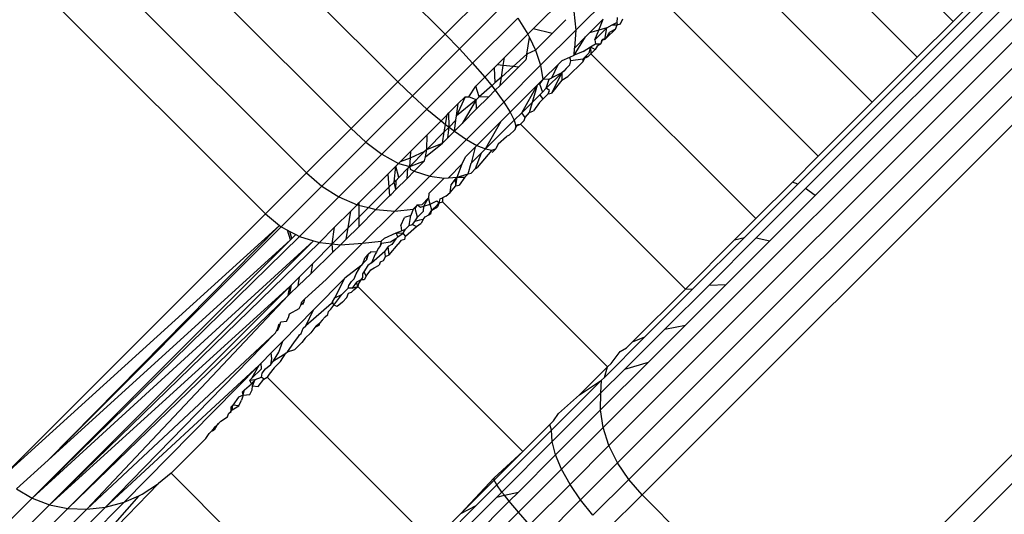
# Model space of a CAD drawing. Units: inches. Extents: x 5 to 465, y 8 to 398.
# Drawn here: x 202 to 203, y 204 to 205 of the extents above; entities that cross this region are included whole.
import ezdxf

# ---------------------------------------------------------------- set-up
doc = ezdxf.new("R2010")
doc.units = ezdxf.units.IN
doc.header["$MEASUREMENT"] = 0
doc.layers.add('VP-EQ', color=7, linetype='Continuous', true_color=0x8a3492)

# ---------------------------------------------------------------- blocks, each defined once
blk = doc.blocks.new('1344')
at = {"color": 7}
for p, q in [((-20.5477, 5.561), (-19.9529, 6.1558)), ((-20.5378, 5.5552), (-19.9581, 6.1349)), ((-20.5254, 5.5464), (-19.9593, 6.1125)), ((-20.7979, 5.2478), (-19.9565, 6.0892)), ((-21.3192, 6.0718), (-21.001, 5.7536)), ((-20.7905, 5.2249), (-19.9496, 6.0658)), ((-20.7795, 5.2024), (-19.939, 6.0429)), ((-20.7652, 5.181), (-19.9248, 6.0213)), ((-21.3803, 6.0108), (-21.0621, 5.6926)), ((-20.748, 5.1614), (-19.9077, 6.0016)), ((-20.5602, 5.9823), (-20.3481, 5.7702)), ((-21.4403, 5.9507), (-21.1221, 5.6325)), ((-20.6062, 5.9363), (-20.3941, 5.7242)), ((-21.4976, 5.8935), (-21.1794, 5.5753)), ((-20.6641, 5.8784), (-20.452, 5.6663)), ((-21.5504, 5.8407), (-21.2322, 5.5225)), ((-21.001, 5.7536), (-20.9408, 5.8139)), ((-20.8879, 5.7607), (-20.8419, 5.8067)), ((-20.8332, 5.759), (-20.7913, 5.8008)), ((-20.7335, 5.809), (-20.5214, 5.5969)), ((-20.3481, 5.7702), (-20.3144, 5.8039)), ((-20.9829, 5.735), (-20.9232, 5.7946)), ((-20.5358, 4.9493), (-19.6956, 5.7895)), ((-20.9658, 5.7164), (-20.9077, 5.7744)), ((-20.9077, 5.7744), (-20.8949, 5.7537)), ((-20.8636, 5.7547), (-20.8459, 5.7724)), ((-20.8355, 5.7828), (-20.8332, 5.759)), ((-20.8155, 5.7554), (-20.7978, 5.7732)), ((-20.8037, 5.759), (-20.7978, 5.7732)), ((-20.7802, 5.7752), (-20.7804, 5.769)), ((-20.7756, 5.7669), (-20.7725, 5.7733)), ((-19.6759, 5.7724), (-20.5162, 4.932)), ((-20.8949, 5.7537), (-20.8879, 5.7607)), ((-20.8636, 5.7547), (-20.8879, 5.7607)), ((-20.8088, 5.7465), (-20.7932, 5.7621)), ((-20.7932, 5.7621), (-20.8037, 5.759)), ((-20.7957, 5.7468), (-20.7932, 5.7621)), ((-20.7822, 5.7604), (-20.7936, 5.7489)), ((-20.7932, 5.7621), (-20.7866, 5.7657)), ((-20.7822, 5.7604), (-20.7896, 5.7562)), ((-20.7866, 5.7657), (-20.7804, 5.769)), ((-20.7866, 5.7657), (-20.7801, 5.7657)), ((-20.7822, 5.7604), (-20.7801, 5.7657)), ((-20.7804, 5.769), (-20.7801, 5.7657)), ((-20.7801, 5.7657), (-20.7756, 5.7669)), ((-20.3941, 5.7242), (-20.3481, 5.7702)), ((-21.0621, 5.6926), (-21.001, 5.7536)), ((-21.001, 5.7536), (-20.9829, 5.735)), ((-20.9249, 5.7237), (-20.8949, 5.7537)), ((-20.8963, 5.7279), (-20.8928, 5.7495)), ((-20.8949, 5.7537), (-20.8928, 5.7495)), ((-20.8928, 5.7495), (-20.885, 5.7333)), ((-20.885, 5.7333), (-20.8636, 5.7547)), ((-20.8784, 5.7137), (-20.8332, 5.759)), ((-20.8351, 5.7268), (-20.8206, 5.7504)), ((-20.8332, 5.759), (-20.835, 5.7359)), ((-20.835, 5.7359), (-20.8206, 5.7504)), ((-20.8206, 5.7504), (-20.8155, 5.7554)), ((-20.8037, 5.759), (-20.8155, 5.7554)), ((-20.8088, 5.7465), (-20.8037, 5.759)), ((-20.8011, 5.7415), (-20.7984, 5.7473)), ((-20.7936, 5.7489), (-20.8003, 5.7455)), ((-20.8003, 5.7455), (-20.7984, 5.7473)), ((-20.7984, 5.7473), (-20.7936, 5.7489)), ((-20.7957, 5.7468), (-20.7936, 5.7489)), ((-20.7936, 5.7489), (-20.7896, 5.7562)), ((-21.0433, 5.6745), (-20.9829, 5.735)), ((-20.9829, 5.735), (-20.9658, 5.7164)), ((-20.8351, 5.7268), (-20.835, 5.7359)), ((-20.8237, 5.7316), (-20.8144, 5.7374)), ((-20.8144, 5.7374), (-20.8165, 5.7293)), ((-20.8144, 5.7374), (-20.8078, 5.7415)), ((-20.8144, 5.7374), (-20.8138, 5.7287)), ((-20.8144, 5.7374), (-20.8083, 5.7342)), ((-20.8088, 5.7465), (-20.8078, 5.7415)), ((-20.8055, 5.7384), (-20.8083, 5.7342)), ((-20.8078, 5.7415), (-20.8011, 5.7415)), ((-20.8011, 5.7415), (-20.8055, 5.7384)), ((-20.8003, 5.7455), (-20.8011, 5.7415)), ((-20.7957, 5.7468), (-20.8003, 5.7455)), ((-20.9342, 5.7144), (-20.9249, 5.7237)), ((-20.9265, 5.7135), (-20.9249, 5.7237)), ((-20.8963, 5.7279), (-20.9137, 5.7121)), ((-20.8963, 5.7279), (-20.8974, 5.7209)), ((-20.885, 5.7333), (-20.8963, 5.7279)), ((-20.885, 5.7333), (-20.8784, 5.7137)), ((-20.8508, 5.7201), (-20.8409, 5.7243)), ((-20.8409, 5.7243), (-20.8351, 5.7268)), ((-20.8396, 5.7195), (-20.8409, 5.7243)), ((-20.8241, 5.7217), (-20.8396, 5.7195)), ((-20.8237, 5.7316), (-20.8351, 5.7268)), ((-20.821, 5.7247), (-20.8243, 5.7183)), ((-20.8241, 5.7217), (-20.8243, 5.7183)), ((-20.8177, 5.7248), (-20.8241, 5.7217)), ((-20.821, 5.7247), (-20.8241, 5.7217)), ((-20.8165, 5.7293), (-20.821, 5.7247)), ((-20.8177, 5.7248), (-20.821, 5.7247)), ((-20.8138, 5.7287), (-20.8177, 5.7248)), ((-20.8138, 5.7287), (-20.8083, 5.7342)), ((-20.8138, 5.7287), (-20.6017, 5.5166)), ((-20.452, 5.6663), (-20.3941, 5.7242)), ((-21.0246, 5.6575), (-20.9658, 5.7164)), ((-20.9658, 5.7164), (-20.9502, 5.6984)), ((-20.9502, 5.6984), (-20.938, 5.7106)), ((-20.938, 5.7106), (-20.9342, 5.7144)), ((-20.938, 5.7106), (-20.9372, 5.691)), ((-20.9265, 5.7135), (-20.9342, 5.7144)), ((-20.9306, 5.6877), (-20.9069, 5.7114)), ((-20.9289, 5.6984), (-20.9265, 5.7135)), ((-20.9137, 5.7121), (-20.9289, 5.6984)), ((-20.9137, 5.7121), (-20.9265, 5.7135)), ((-20.9258, 5.6664), (-20.8784, 5.7137)), ((-20.9069, 5.7114), (-20.9137, 5.7121)), ((-20.8974, 5.7209), (-20.9069, 5.7114)), ((-20.8784, 5.7137), (-20.8754, 5.6956)), ((-20.8754, 5.6956), (-20.856, 5.7149)), ((-20.864, 5.6978), (-20.856, 5.7149)), ((-20.856, 5.7149), (-20.8508, 5.7201)), ((-20.856, 5.7149), (-20.8539, 5.717)), ((-20.8456, 5.7098), (-20.8484, 5.7061)), ((-20.841, 5.7143), (-20.8456, 5.7098)), ((-20.8432, 5.6993), (-20.8243, 5.7183)), ((-20.841, 5.7143), (-20.8396, 5.7195)), ((-20.9616, 5.687), (-20.9502, 5.6984)), ((-20.9502, 5.6984), (-20.9413, 5.6872)), ((-20.9289, 5.6984), (-20.9372, 5.691)), ((-20.9306, 5.6877), (-20.9289, 5.6984)), ((-20.8512, 5.7041), (-20.8711, 5.6843)), ((-20.8673, 5.6961), (-20.864, 5.6978)), ((-20.8512, 5.7041), (-20.8645, 5.678)), ((-20.8512, 5.7041), (-20.864, 5.6978)), ((-20.8484, 5.7061), (-20.8512, 5.7041)), ((-20.8512, 5.7041), (-20.851, 5.6948)), ((-20.851, 5.6948), (-20.8432, 5.6993)), ((-21.1221, 5.6325), (-21.0621, 5.6926)), ((-21.0621, 5.6926), (-21.0433, 5.6745)), ((-20.9706, 5.6731), (-20.9616, 5.687)), ((-20.9575, 5.673), (-20.9616, 5.687)), ((-20.9413, 5.6872), (-20.9575, 5.673)), ((-20.9372, 5.691), (-20.9413, 5.6872)), ((-20.9413, 5.6872), (-20.9367, 5.6816)), ((-20.9367, 5.6816), (-20.9306, 5.6877)), ((-20.9175, 5.6534), (-20.8822, 5.6887)), ((-20.9027, 5.6526), (-20.8822, 5.6887)), ((-20.8929, 5.6529), (-20.8822, 5.6887)), ((-20.8822, 5.6887), (-20.8776, 5.6933)), ((-20.8797, 5.69), (-20.8822, 5.6887)), ((-20.8754, 5.6956), (-20.8797, 5.69)), ((-20.8776, 5.6933), (-20.8797, 5.69)), ((-20.8797, 5.69), (-20.8759, 5.6794)), ((-20.8776, 5.6933), (-20.8754, 5.6956)), ((-20.8759, 5.6794), (-20.8711, 5.6843)), ((-20.8673, 5.6961), (-20.8754, 5.6956)), ((-20.8711, 5.6843), (-20.8673, 5.6961)), ((-20.867, 5.6815), (-20.8711, 5.6843)), ((-20.851, 5.6948), (-20.8645, 5.678)), ((-21.1029, 5.615), (-21.0433, 5.6745)), ((-21.0433, 5.6745), (-21.0246, 5.6575)), ((-20.9755, 5.6731), (-20.9865, 5.6486)), ((-20.9842, 5.6644), (-20.9755, 5.6731)), ((-20.9755, 5.6731), (-20.9706, 5.6731)), ((-20.9611, 5.6693), (-20.9706, 5.6731)), ((-20.9575, 5.673), (-20.9611, 5.6693)), ((-20.9607, 5.6576), (-20.9455, 5.6728)), ((-20.9455, 5.6728), (-20.9575, 5.673)), ((-20.9367, 5.6816), (-20.9455, 5.6728)), ((-20.9367, 5.6816), (-20.9258, 5.6664)), ((-20.9027, 5.6526), (-20.8795, 5.6758)), ((-20.8795, 5.6758), (-20.8759, 5.6794)), ((-20.8795, 5.6758), (-20.8757, 5.67)), ((-20.8757, 5.67), (-20.8689, 5.6769)), ((-20.8689, 5.6769), (-20.867, 5.6815)), ((-20.8689, 5.6769), (-20.8645, 5.678)), ((-20.9962, 5.6524), (-20.9842, 5.6644)), ((-20.9611, 5.6693), (-20.9865, 5.6486)), ((-20.9865, 5.6486), (-20.9842, 5.6644)), ((-20.9611, 5.6693), (-20.9794, 5.6389)), ((-20.9737, 5.6185), (-20.9258, 5.6664)), ((-20.9607, 5.6576), (-20.9611, 5.6693)), ((-20.9258, 5.6664), (-20.9175, 5.6534)), ((-20.88, 5.6658), (-20.8876, 5.655)), ((-20.8757, 5.67), (-20.88, 5.6658)), ((-20.452, 5.6663), (-20.5214, 5.5969)), ((-21.0825, 5.5996), (-21.0246, 5.6575)), ((-21.0246, 5.6575), (-21.0064, 5.6422)), ((-21.0064, 5.6422), (-20.9987, 5.6499)), ((-21.0006, 5.6378), (-20.9987, 5.6499)), ((-20.9987, 5.6499), (-20.9962, 5.6524)), ((-20.9958, 5.6342), (-20.9962, 5.6524)), ((-20.9872, 5.6432), (-20.9865, 5.6486)), ((-20.9794, 5.6389), (-20.9607, 5.6576)), ((-20.9292, 5.6417), (-20.9175, 5.6534)), ((-20.9175, 5.6534), (-20.9123, 5.643)), ((-20.9123, 5.643), (-20.9027, 5.6526)), ((-20.8983, 5.6468), (-20.9027, 5.6526)), ((-20.8997, 5.6429), (-20.8983, 5.6468)), ((-20.8983, 5.6468), (-20.8929, 5.6529)), ((-20.8929, 5.6529), (-20.8876, 5.655)), ((-21.0241, 5.6245), (-21.0064, 5.6422)), ((-21.0064, 5.6422), (-21.0006, 5.6378)), ((-21.0022, 5.6283), (-21.0006, 5.6378)), ((-20.9958, 5.6342), (-21.0022, 5.6283)), ((-21.0006, 5.6378), (-20.9958, 5.6342)), ((-20.9977, 5.6206), (-20.9958, 5.6342)), ((-20.9872, 5.6432), (-20.9958, 5.6342)), ((-20.9958, 5.6342), (-20.9892, 5.6291)), ((-20.9892, 5.6291), (-20.9872, 5.6432)), ((-20.9892, 5.6291), (-20.9794, 5.6389)), ((-20.9602, 5.6107), (-20.9292, 5.6417)), ((-20.9493, 5.6061), (-20.9123, 5.643)), ((-20.9493, 5.6061), (-20.9292, 5.6417)), ((-20.9123, 5.643), (-20.9104, 5.6354)), ((-20.9116, 5.6309), (-20.9081, 5.6376)), ((-20.9104, 5.6354), (-20.9116, 5.6309)), ((-20.9104, 5.6354), (-20.9044, 5.6382)), ((-20.9081, 5.6376), (-20.9044, 5.6382)), ((-20.8997, 5.6429), (-20.9044, 5.6382)), ((-20.9044, 5.6382), (-20.6922, 5.426)), ((-21.1794, 5.5753), (-21.1221, 5.6325)), ((-21.1221, 5.6325), (-21.1029, 5.615)), ((-21.0451, 5.6035), (-21.0241, 5.6245)), ((-21.0022, 5.6283), (-21.0247, 5.6053)), ((-21.0247, 5.6053), (-21.0241, 5.6245)), ((-21.0045, 5.6138), (-21.0022, 5.6283)), ((-21.0045, 5.6138), (-20.9977, 5.6206)), ((-20.9977, 5.6206), (-20.9892, 5.6291)), ((-20.9892, 5.6291), (-20.9737, 5.6185)), ((-20.9329, 5.6128), (-20.9224, 5.622)), ((-20.9187, 5.6239), (-20.9224, 5.622)), ((-20.9116, 5.6309), (-20.9187, 5.6239)), ((-21.1596, 5.5582), (-21.1029, 5.615)), ((-21.1029, 5.615), (-21.0825, 5.5996)), ((-21.0265, 5.5961), (-21.0045, 5.6138)), ((-21.0247, 5.6053), (-21.0045, 5.6138)), ((-21.0209, 5.5713), (-20.9737, 5.6185)), ((-20.9749, 5.596), (-20.9626, 5.6084)), ((-20.9737, 5.6185), (-20.9602, 5.6107)), ((-20.9626, 5.6084), (-20.9675, 5.5878)), ((-20.9626, 5.6084), (-20.9602, 5.6107)), ((-20.9602, 5.6107), (-20.9493, 5.6061)), ((-20.9329, 5.6128), (-20.9361, 5.6065)), ((-21.1377, 5.5444), (-21.0825, 5.5996)), ((-21.0825, 5.5996), (-21.0612, 5.5874)), ((-21.0586, 5.59), (-21.0451, 5.6035)), ((-21.0272, 5.6032), (-21.0465, 5.5835)), ((-21.0457, 5.5946), (-21.0451, 5.6035)), ((-21.0457, 5.5946), (-21.0272, 5.6032)), ((-21.0276, 5.5908), (-21.0265, 5.5961)), ((-21.0247, 5.6053), (-21.0272, 5.6032)), ((-21.0265, 5.5961), (-21.0247, 5.6053)), ((-20.9793, 5.587), (-20.9749, 5.596)), ((-20.9675, 5.5878), (-20.9544, 5.601)), ((-20.9623, 5.5809), (-20.9544, 5.601)), ((-20.9411, 5.6046), (-20.9601, 5.5825)), ((-20.9493, 5.6061), (-20.9544, 5.601)), ((-20.9493, 5.6061), (-20.9411, 5.6046)), ((-20.9411, 5.6046), (-20.9361, 5.6065)), ((-20.9409, 5.6016), (-20.9361, 5.6065)), ((-20.5546, 5.5636), (-20.5214, 5.5969)), ((-21.0749, 5.5737), (-21.0644, 5.5842)), ((-21.0665, 5.5635), (-21.0644, 5.5842)), ((-21.0644, 5.5842), (-21.0612, 5.5874)), ((-21.0605, 5.5694), (-21.0644, 5.5842)), ((-21.0612, 5.5874), (-21.0586, 5.59)), ((-21.0612, 5.5874), (-21.0465, 5.5835)), ((-21.0586, 5.59), (-21.0457, 5.5946)), ((-21.049, 5.5815), (-21.0465, 5.5835)), ((-21.0465, 5.5835), (-21.0457, 5.5946)), ((-21.0465, 5.5835), (-21.0276, 5.5908)), ((-21.0465, 5.5835), (-21.0463, 5.5802)), ((-21.0408, 5.5775), (-21.0276, 5.5908)), ((-20.997, 5.569), (-20.9793, 5.587)), ((-20.9856, 5.5697), (-20.9793, 5.587)), ((-20.9714, 5.5743), (-20.9675, 5.5878)), ((-20.9623, 5.5809), (-20.9601, 5.5825)), ((-21.2322, 5.5225), (-21.1794, 5.5753)), ((-21.1794, 5.5753), (-21.1596, 5.5582)), ((-21.1119, 5.5367), (-21.0749, 5.5737)), ((-21.0749, 5.5737), (-21.0736, 5.5569)), ((-21.0659, 5.5263), (-21.0209, 5.5713)), ((-21.049, 5.5815), (-21.0605, 5.5694)), ((-21.05, 5.5683), (-21.049, 5.5815)), ((-21.0408, 5.5775), (-21.05, 5.5683)), ((-21.0463, 5.5802), (-21.0408, 5.5775)), ((-21.0408, 5.5775), (-21.0209, 5.5713)), ((-21.0209, 5.5713), (-21.0023, 5.5687)), ((-20.9856, 5.5697), (-20.9714, 5.5743)), ((-20.9856, 5.5697), (-20.9758, 5.5699)), ((-20.9758, 5.5699), (-20.983, 5.5595)), ((-20.9758, 5.5699), (-20.9714, 5.5743)), ((-20.9714, 5.5743), (-20.9675, 5.5751)), ((-20.9675, 5.5751), (-20.9623, 5.5809)), ((-21.2119, 5.5059), (-21.1596, 5.5582)), ((-21.1596, 5.5582), (-21.1377, 5.5444)), ((-21.0736, 5.5569), (-21.0665, 5.5635)), ((-21.0643, 5.5657), (-21.0665, 5.5635)), ((-21.0645, 5.5538), (-21.0665, 5.5635)), ((-21.05, 5.5683), (-21.0645, 5.5538)), ((-21.0645, 5.5538), (-21.0643, 5.5657)), ((-21.0605, 5.5694), (-21.0643, 5.5657)), ((-21.0222, 5.5488), (-21.0023, 5.5687)), ((-21.0023, 5.5687), (-20.997, 5.569)), ((-20.997, 5.569), (-20.9856, 5.5697)), ((-20.9948, 5.55), (-20.9934, 5.56)), ((-20.9948, 5.55), (-20.9872, 5.5586)), ((-20.9934, 5.56), (-20.9878, 5.5675)), ((-20.9878, 5.5675), (-20.9856, 5.5697)), ((-20.9872, 5.5586), (-20.9878, 5.5675)), ((-20.9872, 5.5586), (-20.9856, 5.5697)), ((-20.9872, 5.5586), (-20.983, 5.5595)), ((-20.6164, 5.4923), (-20.5477, 5.561)), ((-20.5546, 5.5636), (-20.6017, 5.5166)), ((-20.5477, 5.561), (-20.5546, 5.5636)), ((-21.1886, 5.4936), (-21.1377, 5.5444)), ((-21.1377, 5.5444), (-21.1143, 5.5343)), ((-21.0998, 5.5307), (-21.0736, 5.5569)), ((-21.0727, 5.5457), (-21.0901, 5.5282)), ((-21.0736, 5.5569), (-21.0727, 5.5457)), ((-21.0727, 5.5457), (-21.0706, 5.5477)), ((-21.0645, 5.5538), (-21.0706, 5.5477)), ((-21.0222, 5.5488), (-21.0224, 5.5432)), ((-21.0003, 5.5455), (-21.0046, 5.5432)), ((-21.0003, 5.5455), (-20.9948, 5.55)), ((-20.6011, 5.492), (-20.5378, 5.5552)), ((-20.5837, 5.4881), (-20.5254, 5.5464)), ((-20.5254, 5.5464), (-20.5378, 5.5552)), ((-21.1223, 5.5263), (-21.1143, 5.5343)), ((-21.1143, 5.5343), (-21.1119, 5.5367)), ((-21.1143, 5.5343), (-21.0998, 5.5307)), ((-21.1119, 5.5367), (-21.1121, 5.5184)), ((-21.0424, 5.5286), (-21.0367, 5.5343)), ((-21.0397, 5.5294), (-21.0367, 5.5343)), ((-21.0367, 5.5343), (-21.0308, 5.5349)), ((-21.0367, 5.5343), (-21.033, 5.5313)), ((-21.033, 5.5313), (-21.0286, 5.5326)), ((-21.0308, 5.5349), (-21.0224, 5.5432)), ((-21.0291, 5.5263), (-21.0286, 5.5326)), ((-21.0286, 5.5326), (-21.0224, 5.5432)), ((-21.0286, 5.5326), (-21.0203, 5.535)), ((-21.0203, 5.535), (-21.0224, 5.5432)), ((-21.0203, 5.535), (-21.0117, 5.5395)), ((-21.0182, 5.5276), (-21.0203, 5.535)), ((-21.0182, 5.5276), (-21.0111, 5.5343)), ((-21.0117, 5.5395), (-21.0088, 5.537)), ((-21.0111, 5.5343), (-21.0088, 5.537)), ((-21.0088, 5.537), (-21.0108, 5.5317)), ((-21.0088, 5.537), (-21.0074, 5.5418)), ((-21.0088, 5.537), (-21.0045, 5.5381)), ((-21.0074, 5.5418), (-21.0046, 5.5432)), ((-21.0046, 5.5432), (-21.0045, 5.5381)), ((-21.0045, 5.5381), (-20.7923, 5.3259)), ((-21.2322, 5.5225), (-21.5704, 5.1843)), ((-21.2322, 5.5225), (-21.2139, 5.5076)), ((-21.1432, 5.5055), (-21.1223, 5.5263)), ((-21.1259, 5.5045), (-21.1223, 5.5263)), ((-21.1121, 5.5184), (-21.0998, 5.5307)), ((-21.0901, 5.5282), (-21.1121, 5.5062)), ((-21.1074, 5.4848), (-21.0659, 5.5263)), ((-21.0998, 5.5307), (-21.0901, 5.5282)), ((-21.0901, 5.5282), (-21.0659, 5.5263)), ((-21.0659, 5.5263), (-21.0424, 5.5286)), ((-21.0453, 5.5204), (-21.0532, 5.5178)), ((-21.0475, 5.5078), (-21.0453, 5.5204)), ((-21.0424, 5.5286), (-21.0453, 5.5204)), ((-21.0367, 5.5186), (-21.0397, 5.5294)), ((-21.0367, 5.5186), (-21.0291, 5.5263)), ((-21.0269, 5.5189), (-21.0223, 5.5215)), ((-21.0223, 5.5215), (-21.0182, 5.5276)), ((-21.0223, 5.5215), (-21.0194, 5.5232)), ((-21.0194, 5.5232), (-21.0182, 5.5276)), ((-21.0182, 5.5276), (-21.0108, 5.5317)), ((-21.2139, 5.5076), (-21.5704, 5.1843)), ((-21.2139, 5.5076), (-21.5117, 5.2061)), ((-21.2139, 5.5076), (-21.2119, 5.5059)), ((-21.1259, 5.5045), (-21.1121, 5.5184)), ((-21.1121, 5.5184), (-21.1121, 5.5062)), ((-21.0581, 5.5076), (-21.0532, 5.5178)), ((-21.0581, 5.5076), (-21.0573, 5.501)), ((-21.0523, 5.4939), (-21.0379, 5.5065)), ((-21.0522, 5.5031), (-21.0475, 5.5078)), ((-21.0475, 5.5078), (-21.043, 5.5088)), ((-21.043, 5.5088), (-21.04, 5.5129)), ((-21.043, 5.5088), (-21.0379, 5.5065)), ((-21.04, 5.5129), (-21.0367, 5.5186)), ((-21.0341, 5.5144), (-21.04, 5.5129)), ((-21.0379, 5.5065), (-21.0319, 5.5106)), ((-21.0293, 5.5155), (-21.0341, 5.5144)), ((-21.0293, 5.5155), (-21.0319, 5.5106)), ((-21.0293, 5.5155), (-21.0269, 5.5189)), ((-20.6291, 5.4892), (-20.6017, 5.5166)), ((-21.2119, 5.5059), (-21.5117, 5.2061)), ((-21.2119, 5.5059), (-21.2039, 5.5017)), ((-21.2001, 5.4891), (-21.2039, 5.5017)), ((-21.2039, 5.5017), (-21.2009, 5.5001)), ((-21.1982, 5.4911), (-21.2009, 5.5001)), ((-21.2009, 5.5001), (-21.1932, 5.496)), ((-21.1932, 5.496), (-21.1982, 5.4911)), ((-21.1932, 5.496), (-21.1886, 5.4936)), ((-21.1628, 5.4858), (-21.1432, 5.5055)), ((-21.1464, 5.484), (-21.1432, 5.5055)), ((-21.1464, 5.484), (-21.1259, 5.5045)), ((-21.1121, 5.5062), (-21.1283, 5.49)), ((-21.1283, 5.49), (-21.1259, 5.5045)), ((-21.0793, 5.4916), (-21.0639, 5.4982)), ((-21.0639, 5.4982), (-21.0573, 5.501)), ((-21.062, 5.4933), (-21.0639, 5.4982)), ((-21.0639, 5.4982), (-21.0552, 5.4977)), ((-21.062, 5.4933), (-21.0552, 5.4977)), ((-21.0573, 5.501), (-21.0522, 5.5031)), ((-21.0552, 5.4977), (-21.0522, 5.5031)), ((-21.0523, 5.4939), (-21.0552, 5.4977)), ((-21.0529, 5.4896), (-21.0523, 5.4939)), ((-21.1886, 5.4936), (-21.532, 5.1571)), ((-21.2001, 5.4891), (-21.532, 5.1571)), ((-21.1705, 5.4881), (-21.532, 5.1571)), ((-21.2001, 5.4891), (-21.5117, 5.2061)), ((-21.1705, 5.4881), (-21.5098, 5.1486)), ((-21.1628, 5.4858), (-21.5098, 5.1486)), ((-21.1982, 5.4911), (-21.2001, 5.4891)), ((-21.1886, 5.4936), (-21.1705, 5.4881)), ((-21.1464, 5.484), (-21.1714, 5.459)), ((-21.1705, 5.4881), (-21.1628, 5.4858)), ((-21.1628, 5.4858), (-21.1464, 5.484)), ((-21.1074, 5.4848), (-21.154, 5.4382)), ((-21.1464, 5.484), (-21.1355, 5.4828)), ((-21.1455, 5.4732), (-21.1464, 5.484)), ((-21.1355, 5.4828), (-21.1455, 5.4732)), ((-21.1283, 5.49), (-21.1355, 5.4828)), ((-21.1355, 5.4828), (-21.1074, 5.4848)), ((-21.1074, 5.4848), (-21.0832, 5.4877)), ((-21.0832, 5.4877), (-21.0849, 5.4807)), ((-21.083, 5.4844), (-21.0849, 5.4807)), ((-21.0832, 5.4877), (-21.0793, 5.4916)), ((-21.0712, 5.4863), (-21.083, 5.4844)), ((-21.0697, 5.4832), (-21.0746, 5.4808)), ((-21.0733, 5.4698), (-21.0614, 5.4837)), ((-21.0645, 5.4907), (-21.0712, 5.4863)), ((-21.0645, 5.4907), (-21.0697, 5.4832)), ((-21.062, 5.4933), (-21.0645, 5.4907)), ((-21.0581, 5.4883), (-21.0614, 5.4837)), ((-21.0529, 5.4896), (-21.0581, 5.4883)), ((-20.6291, 5.4892), (-20.6922, 5.426)), ((-20.6825, 5.4262), (-20.6164, 5.4923)), ((-20.6619, 5.4311), (-20.6011, 5.492)), ((-20.6399, 5.432), (-20.5837, 5.4881)), ((-20.6291, 5.4892), (-20.6164, 5.4923)), ((-20.6011, 5.492), (-20.5837, 5.4881)), ((-21.1455, 5.4732), (-21.1735, 5.4461)), ((-21.1041, 5.4665), (-21.0999, 5.4707)), ((-21.1041, 5.4665), (-21.1017, 5.4689)), ((-21.0999, 5.4707), (-21.1022, 5.4634)), ((-21.1017, 5.4689), (-21.1022, 5.4634)), ((-21.0967, 5.474), (-21.1017, 5.4689)), ((-21.0999, 5.4707), (-21.0967, 5.474)), ((-21.0895, 5.4735), (-21.0967, 5.474)), ((-21.0957, 5.4597), (-21.0785, 5.4745)), ((-21.0912, 5.4708), (-21.0957, 5.4597)), ((-21.0895, 5.4735), (-21.0912, 5.4708)), ((-21.0874, 5.4782), (-21.0895, 5.4735)), ((-21.0849, 5.4807), (-21.0874, 5.4782)), ((-21.0746, 5.4808), (-21.0785, 5.4745)), ((-21.078, 5.4678), (-21.0785, 5.4745)), ((-21.078, 5.4678), (-21.0733, 5.4698)), ((-21.0733, 5.4698), (-21.0746, 5.4808)), ((-21.1714, 5.459), (-21.1885, 5.4419)), ((-21.1735, 5.4461), (-21.1714, 5.459)), ((-21.1096, 5.456), (-21.1302, 5.4399)), ((-21.1154, 5.4457), (-21.1096, 5.456)), ((-21.1068, 5.4588), (-21.1096, 5.456)), ((-21.1068, 5.4588), (-21.1041, 5.4665)), ((-21.1022, 5.4634), (-21.1068, 5.4588)), ((-21.1007, 5.4561), (-21.1058, 5.448)), ((-21.0957, 5.4597), (-21.1007, 5.4561)), ((-21.0925, 5.4532), (-21.086, 5.4565)), ((-21.0846, 5.4605), (-21.086, 5.4565)), ((-21.0809, 5.4622), (-21.0846, 5.4605)), ((-21.078, 5.4678), (-21.0809, 5.4622)), ((-21.1735, 5.4461), (-21.1903, 5.4299)), ((-21.118, 5.4392), (-21.1154, 5.4457)), ((-21.1074, 5.4456), (-21.1076, 5.441)), ((-21.1058, 5.448), (-21.1074, 5.4456)), ((-21.1058, 5.448), (-21.1027, 5.4424)), ((-21.1027, 5.4424), (-21.0966, 5.4506)), ((-21.0966, 5.4506), (-21.0925, 5.4532)), ((-21.1988, 5.4315), (-21.201, 5.4294)), ((-21.2008, 5.4197), (-21.1988, 5.4315)), ((-21.1885, 5.4419), (-21.1988, 5.4315)), ((-21.1903, 5.4299), (-21.1885, 5.4419)), ((-21.1814, 5.4134), (-21.154, 5.4382)), ((-21.1702, 5.3993), (-21.1302, 5.4399)), ((-21.1431, 5.4148), (-21.1302, 5.4399)), ((-21.1249, 5.4305), (-21.1216, 5.4357)), ((-21.1216, 5.4357), (-21.118, 5.4392)), ((-21.1149, 5.435), (-21.1206, 5.427)), ((-21.1097, 5.4377), (-21.1149, 5.435)), ((-21.1133, 5.4292), (-21.1149, 5.435)), ((-21.1126, 5.4332), (-21.1133, 5.4292)), ((-21.1097, 5.4377), (-21.1126, 5.4332)), ((-21.1076, 5.441), (-21.1097, 5.4377)), ((-21.1054, 5.4379), (-21.1097, 5.4377)), ((-21.1027, 5.4424), (-21.1054, 5.4379)), ((-20.7189, 5.3742), (-20.6619, 5.4311)), ((-20.6923, 5.3795), (-20.6399, 5.432)), ((-20.6619, 5.4311), (-20.6399, 5.432)), ((-21.201, 5.4294), (-21.5098, 5.1486)), ((-21.201, 5.4294), (-21.4863, 5.1437)), ((-21.2029, 5.4176), (-21.201, 5.4294)), ((-21.2008, 5.4197), (-21.2029, 5.4176)), ((-21.1903, 5.4299), (-21.2008, 5.4197)), ((-21.1442, 5.4051), (-21.134, 5.4189)), ((-21.1431, 5.4148), (-21.134, 5.4189)), ((-21.134, 5.4189), (-21.126, 5.4269)), ((-21.1274, 5.4152), (-21.1252, 5.4205)), ((-21.126, 5.4269), (-21.1249, 5.4305)), ((-21.1206, 5.427), (-21.126, 5.4269)), ((-21.1252, 5.4205), (-21.1215, 5.4219)), ((-21.1215, 5.4219), (-21.1185, 5.4248)), ((-21.1206, 5.427), (-21.1133, 5.4292)), ((-21.1185, 5.4248), (-21.1133, 5.4292)), ((-21.1133, 5.4292), (-20.9012, 5.2171)), ((-20.6922, 5.426), (-20.7603, 5.358)), ((-20.7443, 5.3644), (-20.6825, 5.4262)), ((-20.6922, 5.426), (-20.6825, 5.4262)), ((-21.2029, 5.4176), (-21.4863, 5.1437)), ((-21.2029, 5.4176), (-21.462, 5.1427)), ((-21.1889, 5.4011), (-21.1868, 5.4054)), ((-21.1868, 5.4054), (-21.1825, 5.4097)), ((-21.1868, 5.4054), (-21.1854, 5.4095)), ((-21.1814, 5.4134), (-21.1854, 5.4095)), ((-21.1841, 5.4059), (-21.1825, 5.4097)), ((-21.1825, 5.4097), (-21.1814, 5.4134)), ((-21.1474, 5.4073), (-21.1804, 5.3786)), ((-21.1459, 5.4095), (-21.1474, 5.4073)), ((-21.1459, 5.4095), (-21.1431, 5.4148)), ((-21.1442, 5.4051), (-21.1459, 5.4095)), ((-21.1333, 5.4093), (-21.14, 5.4036)), ((-21.1333, 5.4093), (-21.1274, 5.4152)), ((-21.1702, 5.3993), (-21.2098, 5.3591)), ((-21.2027, 5.3895), (-21.2011, 5.3943)), ((-21.2011, 5.3943), (-21.1889, 5.4011)), ((-21.1804, 5.3786), (-21.1702, 5.3993)), ((-21.1555, 5.3903), (-21.1518, 5.3934)), ((-21.1518, 5.3934), (-21.1513, 5.3969)), ((-21.1513, 5.3969), (-21.1479, 5.4003)), ((-21.1479, 5.4003), (-21.1442, 5.4051)), ((-21.14, 5.4036), (-21.1442, 5.4051)), ((-21.2164, 5.3758), (-21.2145, 5.3814)), ((-21.2141, 5.3781), (-21.2122, 5.3836)), ((-21.2122, 5.3836), (-21.205, 5.3845)), ((-21.205, 5.3845), (-21.2027, 5.3895)), ((-21.167, 5.3788), (-21.1624, 5.3827)), ((-21.1624, 5.3827), (-21.1636, 5.3789)), ((-21.1592, 5.3859), (-21.1624, 5.3827)), ((-21.1555, 5.3903), (-21.1592, 5.3859)), ((-21.2193, 5.3698), (-21.462, 5.1427)), ((-21.2193, 5.3698), (-21.4376, 5.1455)), ((-21.2193, 5.3698), (-21.2164, 5.3758)), ((-21.2168, 5.3723), (-21.2141, 5.3781)), ((-21.2164, 5.3758), (-21.2141, 5.3781)), ((-21.1883, 5.3671), (-21.1864, 5.369)), ((-21.1864, 5.369), (-21.1835, 5.3756)), ((-21.1835, 5.3756), (-21.1804, 5.3786)), ((-21.1812, 5.3626), (-21.174, 5.3698)), ((-21.1688, 5.3767), (-21.174, 5.3698)), ((-21.1636, 5.3789), (-21.1688, 5.3767)), ((-21.167, 5.3788), (-21.1688, 5.3767)), ((-20.7702, 5.3228), (-20.7189, 5.3742)), ((-20.7397, 5.3321), (-20.6923, 5.3795)), ((-20.7189, 5.3742), (-20.6923, 5.3795)), ((-21.2098, 5.3591), (-21.2247, 5.3439)), ((-21.2151, 5.3449), (-21.2098, 5.3591)), ((-21.2039, 5.3453), (-21.1958, 5.3566)), ((-21.1958, 5.3566), (-21.1895, 5.3648)), ((-21.1852, 5.3574), (-21.1943, 5.3482)), ((-21.1895, 5.3648), (-21.1883, 5.3671)), ((-21.1812, 5.3626), (-21.1852, 5.3574)), ((-20.7963, 5.3124), (-20.7443, 5.3644)), ((-20.7678, 5.3504), (-20.7603, 5.358)), ((-20.7603, 5.358), (-20.7443, 5.3644)), ((-21.2247, 5.3439), (-21.2376, 5.3308)), ((-21.224, 5.3363), (-21.2247, 5.3439)), ((-21.2217, 5.3336), (-21.2151, 5.3449)), ((-21.2217, 5.3336), (-21.2058, 5.3435)), ((-21.2129, 5.3328), (-21.2058, 5.3435)), ((-21.2058, 5.3435), (-21.2039, 5.3453)), ((-21.2039, 5.3453), (-21.1943, 5.3482)), ((-20.7879, 5.3303), (-20.776, 5.3455)), ((-20.776, 5.3455), (-20.7678, 5.3504)), ((-21.2376, 5.3308), (-21.2403, 5.3281)), ((-21.2373, 5.3233), (-21.2376, 5.3308)), ((-21.2253, 5.3288), (-21.224, 5.3363)), ((-21.2253, 5.3288), (-21.2217, 5.3336)), ((-21.2171, 5.3286), (-21.2129, 5.3328)), ((-20.8013, 5.2705), (-20.7397, 5.3321)), ((-20.7923, 5.3259), (-20.7879, 5.3303)), ((-20.7702, 5.3228), (-20.7397, 5.3321)), ((-21.2403, 5.3281), (-21.4376, 5.1455)), ((-21.2403, 5.3281), (-21.4136, 5.152)), ((-21.2498, 5.3112), (-21.2403, 5.3281)), ((-21.2498, 5.3112), (-21.2373, 5.3233)), ((-21.2374, 5.3125), (-21.2362, 5.3178)), ((-21.2362, 5.3178), (-21.232, 5.3233)), ((-21.232, 5.3233), (-21.2253, 5.3288)), ((-21.2274, 5.3167), (-21.2299, 5.3126)), ((-21.2209, 5.3245), (-21.2274, 5.3167)), ((-21.2171, 5.3286), (-21.2209, 5.3245)), ((-20.8284, 5.2899), (-20.7923, 5.3259)), ((-20.8008, 5.2923), (-20.7702, 5.3228)), ((-20.7963, 5.3124), (-20.7923, 5.3259)), ((-21.259, 5.2964), (-21.2499, 5.304)), ((-21.2524, 5.3087), (-21.2498, 5.3112)), ((-21.2524, 5.3087), (-21.2455, 5.3098)), ((-21.2499, 5.304), (-21.2524, 5.3087)), ((-21.2455, 5.3098), (-21.2499, 5.304)), ((-21.2488, 5.3013), (-21.2455, 5.3098)), ((-21.2455, 5.3098), (-21.2374, 5.3125)), ((-21.2417, 5.3008), (-21.2343, 5.3099)), ((-21.2343, 5.3099), (-21.2374, 5.3125)), ((-21.2343, 5.3099), (-21.2299, 5.3126)), ((-21.2299, 5.3126), (-21.0178, 5.1005)), ((-20.8643, 5.2444), (-20.8001, 5.3086)), ((-20.8284, 5.2899), (-20.8001, 5.3086)), ((-20.8008, 5.2923), (-20.8001, 5.3086)), ((-20.8001, 5.3086), (-20.7963, 5.3124)), ((-21.2618, 5.2936), (-21.259, 5.2964)), ((-21.2609, 5.2895), (-21.2618, 5.2936)), ((-21.2609, 5.2895), (-21.259, 5.2964)), ((-21.2522, 5.2903), (-21.2493, 5.2965)), ((-21.2493, 5.2965), (-21.2488, 5.3013)), ((-21.2488, 5.3013), (-21.2417, 5.3008)), ((-20.8634, 5.2297), (-20.8008, 5.2923)), ((-20.8013, 5.2705), (-20.8008, 5.2923)), ((-21.2667, 5.2871), (-21.2741, 5.2765)), ((-21.2609, 5.2895), (-21.2667, 5.2871)), ((-21.2666, 5.2759), (-21.2629, 5.2829)), ((-21.2609, 5.2895), (-21.2629, 5.2829)), ((-21.2609, 5.2895), (-21.2522, 5.2903)), ((-20.8556, 5.2658), (-20.8284, 5.2899)), ((-21.2798, 5.2656), (-21.2751, 5.2707)), ((-21.2767, 5.2678), (-21.2798, 5.2656)), ((-21.2741, 5.2765), (-21.2768, 5.2739)), ((-21.2768, 5.2739), (-21.2767, 5.2678)), ((-21.2751, 5.2707), (-21.2741, 5.2765)), ((-21.2751, 5.2707), (-21.2666, 5.2759)), ((-21.2666, 5.2759), (-21.2741, 5.2765)), ((-20.8591, 5.2128), (-20.8013, 5.2705)), ((-20.7979, 5.2478), (-20.8013, 5.2705)), ((-21.2948, 5.2505), (-21.2897, 5.2561)), ((-21.2927, 5.2531), (-21.2897, 5.2561)), ((-21.2897, 5.2561), (-21.281, 5.2616)), ((-21.281, 5.2616), (-21.2798, 5.2656)), ((-20.8665, 5.2518), (-20.8617, 5.2566)), ((-20.8617, 5.2566), (-20.8556, 5.2658)), ((-21.3044, 5.2403), (-21.3015, 5.2432)), ((-21.2979, 5.2474), (-21.3015, 5.2432)), ((-21.3015, 5.2432), (-21.298, 5.2445)), ((-21.2948, 5.2505), (-21.298, 5.2445)), ((-21.2948, 5.2505), (-21.2979, 5.2474)), ((-21.2948, 5.2505), (-21.2927, 5.2531)), ((-20.9347, 5.174), (-20.8643, 5.2444)), ((-20.8665, 5.2518), (-20.9012, 5.2171)), ((-20.8643, 5.2444), (-20.8665, 5.2518)), ((-20.8634, 5.2297), (-20.8643, 5.2444)), ((-20.8514, 5.1943), (-20.7979, 5.2478)), ((-20.7905, 5.2249), (-20.7979, 5.2478)), ((-21.3088, 5.2337), (-21.3535, 5.189)), ((-21.3088, 5.2337), (-21.3044, 5.2403)), ((-20.9283, 5.1648), (-20.8634, 5.2297)), ((-20.8591, 5.2128), (-20.8634, 5.2297)), ((-20.9382, 5.1833), (-20.9012, 5.2171)), ((-20.9381, 5.1802), (-20.9012, 5.2171)), ((-20.8406, 5.1748), (-20.7905, 5.2249)), ((-20.7795, 5.2024), (-20.7905, 5.2249)), ((-21.5117, 5.2061), (-21.5524, 5.1691)), ((-20.907, 5.1649), (-20.8591, 5.2128)), ((-20.8514, 5.1943), (-20.8591, 5.2128)), ((-20.9068, 5.1389), (-20.8514, 5.1943)), ((-20.8406, 5.1748), (-20.8514, 5.1943)), ((-20.8271, 5.1548), (-20.7795, 5.2024)), ((-20.7652, 5.181), (-20.7795, 5.2024)), ((-21.3535, 5.189), (-21.3695, 5.1757)), ((-21.3535, 5.189), (-21.1413, 4.9769)), ((-20.9808, 5.1375), (-20.9382, 5.1833)), ((-20.9808, 5.1375), (-20.9381, 5.1802)), ((-20.9381, 5.1802), (-20.9382, 5.1833)), ((-20.9347, 5.174), (-20.9381, 5.1802)), ((-20.8112, 5.135), (-20.7652, 5.181)), ((-20.748, 5.1614), (-20.7652, 5.181)), ((-21.5524, 5.1691), (-21.532, 5.1571)), ((-21.3695, 5.1757), (-21.483, 5.0596)), ((-21.3908, 5.1622), (-21.3695, 5.1757)), ((-20.9611, 5.1476), (-20.9347, 5.174)), ((-20.9283, 5.1648), (-20.9347, 5.174)), ((-20.9345, 5.1585), (-20.9283, 5.1648)), ((-20.925, 5.1607), (-20.9283, 5.1648)), ((-20.925, 5.1607), (-20.907, 5.1649)), ((-20.9189, 5.153), (-20.907, 5.1649)), ((-20.8926, 5.1228), (-20.8406, 5.1748)), ((-20.8271, 5.1548), (-20.8406, 5.1748)), ((-21.532, 5.1571), (-21.7901, 4.899)), ((-21.532, 5.1571), (-21.5098, 5.1486)), ((-21.3951, 5.1602), (-21.483, 5.0596)), ((-21.4136, 5.152), (-21.3951, 5.1602)), ((-21.3951, 5.1602), (-21.3908, 5.1622)), ((-20.9936, 5.0995), (-20.9345, 5.1585)), ((-20.9791, 5.0927), (-20.9189, 5.153)), ((-20.9345, 5.1585), (-20.925, 5.1607)), ((-20.9189, 5.153), (-20.925, 5.1607)), ((-20.9068, 5.1389), (-20.9189, 5.153)), ((-20.8764, 5.1055), (-20.8271, 5.1548)), ((-20.8112, 5.135), (-20.8271, 5.1548)), ((-20.7935, 5.1159), (-20.748, 5.1614)), ((-20.5358, 4.9493), (-20.748, 5.1614)), ((-21.5098, 5.1486), (-21.8589, 4.7995)), ((-21.4863, 5.1437), (-21.836, 4.794)), ((-21.462, 5.1427), (-21.7478, 4.8568)), ((-21.4376, 5.1455), (-21.737, 4.846)), ((-21.4136, 5.152), (-21.7283, 4.8373)), ((-21.5098, 5.1486), (-21.4863, 5.1437)), ((-21.4863, 5.1437), (-21.462, 5.1427)), ((-21.462, 5.1427), (-21.4376, 5.1455)), ((-21.4376, 5.1455), (-21.4136, 5.152)), ((-21.0057, 5.103), (-20.9611, 5.1476)), ((-20.9808, 5.1375), (-20.9611, 5.1476)), ((-20.9808, 5.1375), (-21.015, 5.1032)), ((-20.9627, 5.083), (-20.9068, 5.1389)), ((-20.8926, 5.1228), (-20.9068, 5.1389))]:
    blk.add_line(p, q, dxfattribs=at)

msp = doc.modelspace()

# ---------------------------------------------------------------- block references
at = {"layer": 'VP-EQ'}
msp.add_blockref('1344', (223.2496, 198.8717), dxfattribs=at)

doc.saveas('drawing.dxf')
